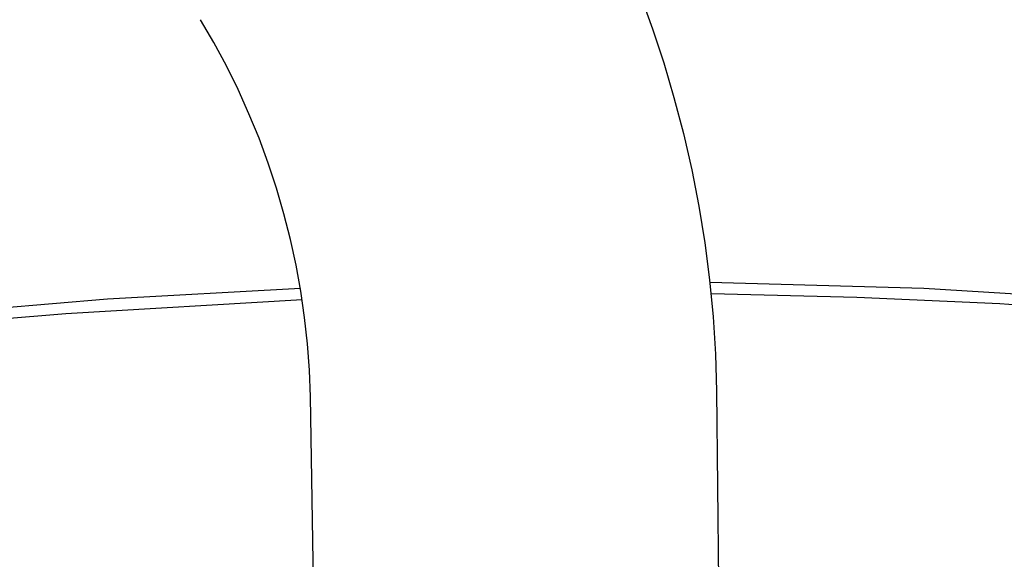
# Model space of a CAD drawing. Units: millimetres. Extents: x -768 to 427, y -1302 to 1523.
# Drawn here: x -428 to -348, y -224 to -180 of the extents above; entities that cross this region are included whole.
import ezdxf

# ---------------------------------------------------------------- set-up
doc = ezdxf.new("R2010")
doc.units = ezdxf.units.MM
doc.header["$MEASUREMENT"] = 0
doc.layers.add('Default', color=7, linetype='Continuous', true_color=0x000000)

msp = doc.modelspace()

# ---------------------------------------------------------------- linework, layer by layer
at = {"layer": 'Default', "color": 7, "true_color": 0xffffff}
for p, q in [((-377.691, -178.307), (-376.702, -181.033)), ((-412.119, -182.141), (-413.194, -180.293)), ((-376.702, -181.033), (-375.799, -183.789)), ((-411.107, -184.025), (-412.119, -182.141)), ((-410.162, -185.944), (-411.107, -184.025)), ((-375.799, -183.789), (-374.983, -186.571)), ((-409.285, -187.894), (-410.162, -185.944)), ((-374.983, -186.571), (-374.217, -189.477)), ((-408.475, -189.873), (-409.285, -187.894)), ((-407.735, -191.879), (-408.475, -189.873)), ((-374.217, -189.477), (-373.546, -192.407)), ((-407.065, -193.91), (-407.735, -191.879)), ((-373.546, -192.407), (-372.97, -195.356)), ((-406.465, -195.963), (-407.065, -193.91)), ((-372.97, -195.356), (-372.491, -198.323)), ((-405.938, -198.035), (-406.465, -195.963)), ((-405.482, -200.125), (-405.938, -198.035)), ((-372.491, -198.323), (-372.108, -201.304)), ((-405.1, -202.229), (-405.482, -200.125)), ((-372.108, -201.304), (-371.823, -204.296)), ((-372.083, -201.5), (-354.804, -201.973)), ((-420.708, -202.849), (-405.131, -201.976)), ((-404.791, -204.345), (-405.1, -202.229)), ((-371.986, -202.413), (-360.207, -202.701)), ((-354.804, -201.973), (-337.55, -203.017)), ((-436.255, -204.153), (-420.708, -202.849)), ((-424.082, -204.02), (-404.984, -202.883)), ((-360.207, -202.701), (-348.672, -203.223)), ((-348.672, -203.223), (-337.446, -203.965)), ((-433.483, -204.822), (-424.082, -204.02)), ((-404.555, -206.471), (-404.791, -204.345)), ((-371.823, -204.296), (-371.634, -207.295)), ((-404.394, -208.603), (-404.555, -206.471)), ((-371.634, -207.295), (-371.543, -210.299)), ((-404.306, -210.74), (-404.394, -208.603)), ((-371.543, -210.299), (-371.26, -235.534)), ((-403.916, -235.973), (-404.306, -210.74))]:
    msp.add_line(p, q, dxfattribs=at)

doc.saveas('drawing.dxf')
